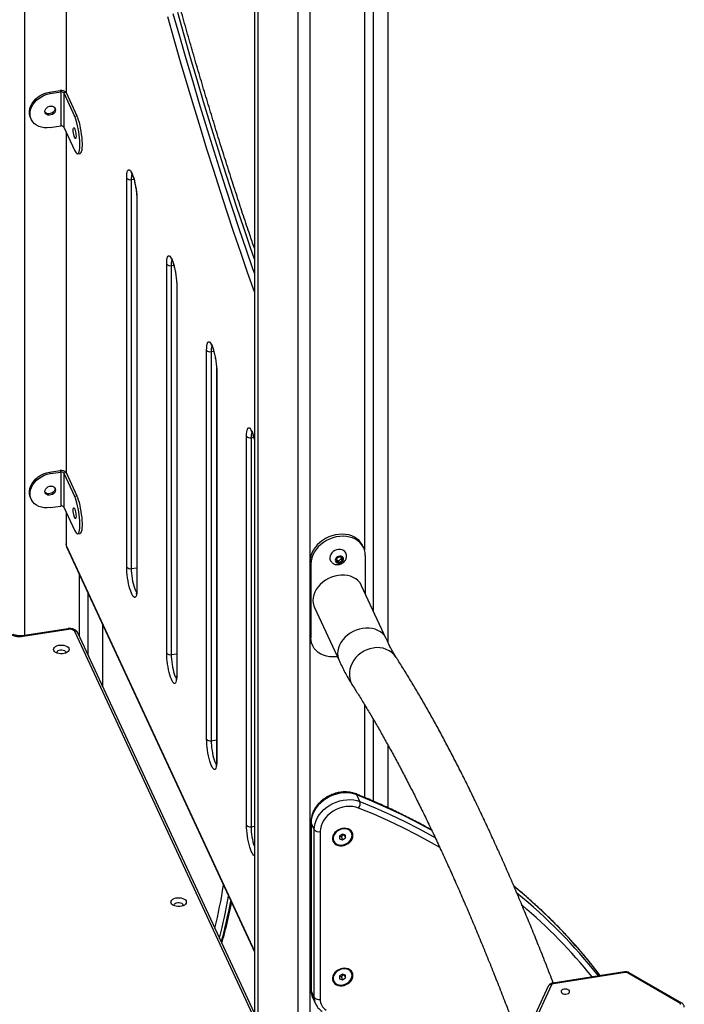
# Model space of a CAD drawing. Units: millimetres. Extents: x 20709.9 to 20727.8, y 5220.8 to 5233.4.
# Drawn here: x 20727 to 20727.6, y 5225 to 5225.8 of the extents above; entities that cross this region are included whole.
import ezdxf

# ---------------------------------------------------------------- set-up
doc = ezdxf.new("R2010")
doc.units = ezdxf.units.MM
doc.header["$LTSCALE"] = 50

# ---------------------------------------------------------------- blocks, each defined once
blk = doc.blocks.new('PROOPTIKI')
at = {"color": 8, "linetype": 'Continuous', "lineweight": 25}
for p, q in [((20726.85428, 5228.48461), (20726.85428, 5227.50893)), ((20727.0449, 5228.38929), (20727.0449, 5227.11104)), ((20727.15086, 5228.39287), (20727.15086, 5227.50364)), ((20727.1389, 5228.38136), (20727.1389, 5227.52933)), ((20727.13183, 5228.37761), (20727.13183, 5227.57877)), ((20727.07756, 5228.37251), (20727.07756, 5227.10599)), ((20727.08722, 5228.37108), (20727.08722, 5227.10449)), ((20726.88834, 5228.23016), (20726.88834, 5227.9521)), ((20726.88834, 5227.91987), (20726.88834, 5227.64181)), ((20726.94145, 5227.88111), (20726.94357, 5227.88144)), ((20726.97406, 5227.81085), (20726.97619, 5227.81118)), ((20727.00667, 5227.74059), (20727.0088, 5227.74092)), ((20727.03928, 5227.67033), (20727.04141, 5227.67066)), ((20726.88834, 5227.60959), (20726.88834, 5227.58302)), ((20726.8886, 5227.58165), (20727.04197, 5227.25121)), ((20726.94145, 5227.56348), (20726.94595, 5227.56417)), ((20726.89889, 5227.55888), (20726.89889, 5227.50872)), ((20726.90596, 5227.54365), (20726.90596, 5227.49349)), ((20726.91792, 5227.51789), (20726.91792, 5227.46773)), ((20726.89508, 5227.51227), (20727.04197, 5227.19579)), ((20726.97406, 5227.49322), (20726.97856, 5227.49391)), ((20727.13183, 5227.45251), (20727.13183, 5227.37663)), ((20727.1389, 5227.4407), (20727.1389, 5227.37366)), ((20727.00667, 5227.42296), (20727.01117, 5227.42365)), ((20727.15086, 5227.41978), (20727.15086, 5227.36832)), ((20727.03928, 5227.3527), (20727.04197, 5227.35311))]:
    blk.add_line(p, q, dxfattribs=at)
at = {"color": 7, "linetype": 'Continuous', "lineweight": 25}
for p, q in [((20727.04197, 5228.39345), (20727.04197, 5227.11149)), ((20727.1512, 5227.50294), (20727.1512, 5228.39345)), ((20726.8882, 5228.23045), (20726.8882, 5227.95234)), ((20726.87474, 5227.95238), (20726.88344, 5227.95373)), ((20726.87526, 5227.95127), (20726.87474, 5227.95238)), ((20726.87526, 5227.95127), (20726.88396, 5227.95261)), ((20726.88396, 5227.95261), (20726.88344, 5227.95373)), ((20726.88396, 5227.95261), (20726.88396, 5227.92485)), ((20726.88834, 5227.9521), (20726.88641, 5227.9518)), ((20726.88641, 5227.9518), (20726.88641, 5227.92403)), ((20726.88641, 5227.9518), (20726.8952, 5227.93284)), ((20726.88834, 5227.9521), (20726.89714, 5227.93314)), ((20726.85932, 5227.93135), (20726.85984, 5227.93023)), ((20726.8952, 5227.93284), (20726.89714, 5227.93314)), ((20726.87526, 5227.92351), (20726.88396, 5227.92485)), ((20726.88641, 5227.92403), (20726.8952, 5227.90508)), ((20726.8882, 5227.92017), (20726.8882, 5227.64205)), ((20726.8978, 5227.90216), (20726.89974, 5227.90246)), ((20726.93777, 5227.5647), (20726.93777, 5227.88234)), ((20726.94145, 5227.88111), (20726.94145, 5227.56348)), ((20726.94595, 5227.86494), (20726.94595, 5227.54731)), ((20726.94605, 5227.86449), (20726.94605, 5227.54686)), ((20726.97038, 5227.49444), (20726.97038, 5227.81208)), ((20726.97406, 5227.81085), (20726.97406, 5227.49322)), ((20726.97856, 5227.79468), (20726.97856, 5227.47705)), ((20726.97866, 5227.79423), (20726.97866, 5227.4766)), ((20727.00299, 5227.42418), (20727.00299, 5227.74182)), ((20727.00667, 5227.74059), (20727.00667, 5227.42296)), ((20727.01117, 5227.72442), (20727.01117, 5227.40679)), ((20727.01128, 5227.72397), (20727.01128, 5227.40634)), ((20727.03561, 5227.35392), (20727.03561, 5227.67156)), ((20727.03928, 5227.67033), (20727.03928, 5227.3527)), ((20726.87474, 5227.6421), (20726.88344, 5227.64344)), ((20726.87526, 5227.64098), (20726.87474, 5227.6421)), ((20726.87526, 5227.64098), (20726.88396, 5227.64233)), ((20726.88396, 5227.64233), (20726.88344, 5227.64344)), ((20726.88396, 5227.64233), (20726.88396, 5227.61457)), ((20726.88834, 5227.64181), (20726.88641, 5227.64151)), ((20726.88641, 5227.64151), (20726.88641, 5227.61375)), ((20726.88641, 5227.64151), (20726.8952, 5227.62255)), ((20726.88834, 5227.64181), (20726.89714, 5227.62285)), ((20726.85932, 5227.62106), (20726.85984, 5227.61994)), ((20726.8952, 5227.62255), (20726.89714, 5227.62285)), ((20726.87526, 5227.61322), (20726.88396, 5227.61457)), ((20726.88641, 5227.61375), (20726.8952, 5227.59479)), ((20726.8882, 5227.60988), (20726.8882, 5227.58362)), ((20726.8978, 5227.59187), (20726.89974, 5227.59217)), ((20726.88883, 5227.58056), (20727.04197, 5227.25063)), ((20727.13116, 5227.58049), (20727.13039, 5227.58216)), ((20727.08808, 5227.56737), (20727.08731, 5227.56904)), ((20727.08731, 5227.56904), (20727.08731, 5227.50862)), ((20727.10923, 5227.5719), (20727.10886, 5227.5695)), ((20727.10886, 5227.5695), (20727.11107, 5227.56841)), ((20727.10902, 5227.57054), (20727.1104, 5227.56986)), ((20727.1118, 5227.57319), (20727.10923, 5227.5719)), ((20727.1104, 5227.56986), (20727.11298, 5227.57116)), ((20727.1104, 5227.56986), (20727.11107, 5227.56841)), ((20727.11107, 5227.56841), (20727.11365, 5227.56971)), ((20727.11402, 5227.5721), (20727.1118, 5227.57319)), ((20727.11298, 5227.57116), (20727.11318, 5227.57251)), ((20727.11298, 5227.57116), (20727.11365, 5227.56971)), ((20727.11365, 5227.56971), (20727.11402, 5227.5721)), ((20727.13252, 5227.57424), (20727.13252, 5227.54308)), ((20727.08808, 5227.56737), (20727.08808, 5227.50694)), ((20727.14962, 5227.50623), (20727.12953, 5227.54952)), ((20727.09107, 5227.53167), (20727.11116, 5227.48838)), ((20726.88972, 5227.51441), (20726.85262, 5227.50868)), ((20726.85308, 5227.50816), (20726.89018, 5227.5139)), ((20726.91826, 5227.467), (20726.91826, 5227.51716)), ((20727.04197, 5227.20047), (20726.8978, 5227.51108)), ((20727.08808, 5227.50694), (20727.08731, 5227.50862)), ((20727.08866, 5227.50237), (20727.08944, 5227.5007)), ((20727.1512, 5227.36816), (20727.1512, 5227.41917)), ((20727.12822, 5227.37322), (20727.12563, 5227.37879)), ((20727.08811, 5227.35653), (20727.08811, 5227.21958)), ((20727.09084, 5227.35036), (20727.08825, 5227.35593)), ((20727.08825, 5227.35593), (20727.08825, 5227.21898)), ((20727.09084, 5227.2134), (20727.09084, 5227.35036)), ((20727.09574, 5227.34873), (20727.09574, 5227.21177)), ((20727.11403, 5227.34675), (20727.11161, 5227.34519)), ((20727.11161, 5227.34519), (20727.11161, 5227.34284)), ((20727.11161, 5227.34519), (20727.11273, 5227.34482)), ((20727.11273, 5227.34482), (20727.11515, 5227.34637)), ((20727.11273, 5227.34482), (20727.11403, 5227.34203)), ((20727.11644, 5227.34594), (20727.11403, 5227.34675)), ((20727.11515, 5227.34637), (20727.11644, 5227.34358)), ((20727.11515, 5227.34637), (20727.11515, 5227.34637)), ((20727.11644, 5227.34358), (20727.11644, 5227.34594)), ((20727.12128, 5227.34776), (20727.12118, 5227.34798)), ((20727.10667, 5227.34124), (20727.10677, 5227.34102)), ((20727.11161, 5227.34284), (20727.11403, 5227.34203)), ((20727.11403, 5227.34203), (20727.11644, 5227.34358)), ((20727.11403, 5227.23243), (20727.11161, 5227.23088)), ((20727.11273, 5227.2305), (20727.11515, 5227.23206)), ((20727.11644, 5227.23163), (20727.11403, 5227.23243)), ((20727.11515, 5227.23206), (20727.11644, 5227.22927)), ((20727.11515, 5227.23206), (20727.11515, 5227.23206)), ((20727.11644, 5227.22927), (20727.11644, 5227.23163)), ((20727.12128, 5227.23344), (20727.12118, 5227.23366)), ((20727.34423, 5227.23413), (20727.28568, 5227.22507)), ((20727.34469, 5227.23361), (20727.28614, 5227.22455)), ((20727.38949, 5227.20857), (20727.34662, 5227.23331)), ((20727.39099, 5227.20872), (20727.34812, 5227.23346)), ((20727.10667, 5227.22693), (20727.10677, 5227.22671)), ((20727.11161, 5227.23088), (20727.11161, 5227.22852)), ((20727.11161, 5227.23088), (20727.11273, 5227.2305)), ((20727.11161, 5227.22852), (20727.11403, 5227.22772)), ((20727.11273, 5227.2305), (20727.11403, 5227.22772)), ((20727.11403, 5227.22772), (20727.11644, 5227.22927)), ((20727.28472, 5227.22374), (20727.26903, 5227.18993)), ((20727.09084, 5227.2134), (20727.08825, 5227.21898)), ((20727.282, 5227.22255), (20727.26631, 5227.18875)), ((20727.08943, 5227.21355), (20727.09202, 5227.20797))]:
    blk.add_line(p, q, dxfattribs=at)
at = {"color": 8, "linetype": 'Continuous', "lineweight": 25, "flags": 128}
for points in [[(20727.04197, 5227.78939), (20727.0364, 5227.80525), (20727.03082, 5227.82143), (20727.02526, 5227.83785), (20727.01973, 5227.8545), (20727.01422, 5227.87138), (20727.00874, 5227.88849), (20727.00329, 5227.90581), (20726.99786, 5227.92335), (20726.99247, 5227.9411), (20726.98711, 5227.95906), (20726.98178, 5227.97721), (20726.97649, 5227.99557), (20726.97123, 5228.01411)], [(20726.97552, 5228.01679), (20726.98076, 5227.9983), (20726.98604, 5227.98), (20726.99135, 5227.96189), (20726.99669, 5227.94399), (20727.00207, 5227.92629), (20727.00748, 5227.9088), (20727.01292, 5227.89153), (20727.01838, 5227.87447), (20727.02387, 5227.85764), (20727.02939, 5227.84104), (20727.03493, 5227.82467), (20727.04049, 5227.80853), (20727.04197, 5227.80431)], [(20727.04197, 5227.81602), (20727.03879, 5227.82527), (20727.03325, 5227.84164), (20727.02774, 5227.85824), (20727.02225, 5227.87507), (20727.01678, 5227.89213), (20727.01134, 5227.9094), (20727.00593, 5227.92689), (20727.00056, 5227.94459), (20726.99521, 5227.96249), (20726.9899, 5227.98059), (20726.98462, 5227.99889), (20726.97938, 5228.01739)], [(20726.94595, 5227.86494), (20726.94596, 5227.86483), (20726.94605, 5227.86449)], [(20726.97856, 5227.79468), (20726.97857, 5227.79457), (20726.97866, 5227.79423)], [(20727.01117, 5227.72442), (20727.01118, 5227.72431), (20727.01128, 5227.72397)], [(20727.03561, 5227.67156), (20727.03565, 5227.6734), (20727.03579, 5227.67501), (20727.03602, 5227.67634), (20727.03632, 5227.67737), (20727.03671, 5227.67806), (20727.03716, 5227.67841), (20727.03768, 5227.67841), (20727.03823, 5227.67806), (20727.03882, 5227.67736), (20727.03944, 5227.67633), (20727.04006, 5227.675), (20727.04067, 5227.67339), (20727.04126, 5227.67154), (20727.04182, 5227.66949), (20727.04197, 5227.66887)], [(20726.88834, 5227.58302), (20726.88821, 5227.58347), (20726.8882, 5227.58362)], [(20726.8886, 5227.58165), (20726.88867, 5227.58102), (20726.88883, 5227.58056)], [(20726.94145, 5227.56348), (20726.94149, 5227.56163), (20726.94163, 5227.55964), (20726.94185, 5227.55755), (20726.94216, 5227.55543), (20726.94253, 5227.55333), (20726.94297, 5227.55131), (20726.94346, 5227.54942), (20726.94398, 5227.54772), (20726.94453, 5227.54625), (20726.94509, 5227.54505), (20726.94564, 5227.54416), (20726.94578, 5227.54397)], [(20726.94595, 5227.54731), (20726.94596, 5227.54719), (20726.94605, 5227.54686)], [(20726.89018, 5227.5139), (20726.89003, 5227.51418), (20726.88988, 5227.51435), (20726.88975, 5227.51441), (20726.88972, 5227.51441)], [(20727.13039, 5227.51462), (20727.12772, 5227.51406), (20727.12509, 5227.51321), (20727.12255, 5227.51209), (20727.12015, 5227.51072), (20727.11792, 5227.50911), (20727.11591, 5227.50731), (20727.11414, 5227.50533), (20727.11266, 5227.50322), (20727.11147, 5227.50101), (20727.11061, 5227.49873), (20727.11009, 5227.49643), (20727.10991, 5227.49414), (20727.11009, 5227.49191), (20727.11061, 5227.48977), (20727.11116, 5227.48838)], [(20727.14962, 5227.50624), (20727.14931, 5227.50686), (20727.14812, 5227.50871), (20727.14664, 5227.51036), (20727.14487, 5227.51179), (20727.14286, 5227.51297), (20727.14063, 5227.51388), (20727.13823, 5227.51451), (20727.13569, 5227.51485), (20727.13306, 5227.51488), (20727.13039, 5227.51462)], [(20726.85262, 5227.50868), (20726.85265, 5227.50868), (20726.85279, 5227.50861), (20726.85293, 5227.50844), (20726.85308, 5227.50816)], [(20727.13901, 5227.49861), (20727.13634, 5227.49803), (20727.13374, 5227.49713), (20727.13125, 5227.49593), (20727.12891, 5227.49445), (20727.12675, 5227.49271), (20727.12483, 5227.49074), (20727.12316, 5227.48858), (20727.12178, 5227.48626), (20727.12072, 5227.48382), (20727.11999, 5227.48131), (20727.11959, 5227.47876), (20727.11955, 5227.47623), (20727.11986, 5227.47375), (20727.12051, 5227.47136), (20727.1215, 5227.46912), (20727.12219, 5227.46794)], [(20726.97406, 5227.49322), (20726.9741, 5227.49137), (20726.97424, 5227.48938), (20726.97446, 5227.48729), (20726.97477, 5227.48517), (20726.97514, 5227.48307), (20726.97558, 5227.48105), (20726.97607, 5227.47916), (20726.9766, 5227.47746), (20726.97714, 5227.47599), (20726.9777, 5227.47479), (20726.97825, 5227.4739), (20726.97839, 5227.47371)], [(20726.97856, 5227.47705), (20726.97857, 5227.47693), (20726.97866, 5227.4766)], [(20727.00667, 5227.42296), (20727.00671, 5227.42111), (20727.00685, 5227.41912), (20727.00707, 5227.41703), (20727.00738, 5227.41491), (20727.00775, 5227.41281), (20727.00819, 5227.41079), (20727.00868, 5227.4089), (20727.00921, 5227.4072), (20727.00975, 5227.40573), (20727.01031, 5227.40453), (20727.01086, 5227.40364), (20727.011, 5227.40345)], [(20727.01117, 5227.40679), (20727.01118, 5227.40667), (20727.01128, 5227.40634)], [(20727.18705, 5227.34949), (20727.18548, 5227.35037), (20727.17395, 5227.3566), (20727.16219, 5227.36257), (20727.15021, 5227.36825), (20727.13802, 5227.37366), (20727.12563, 5227.37879)], [(20727.19336, 5227.33585), (20727.18661, 5227.33968), (20727.17515, 5227.34588), (20727.16347, 5227.3518), (20727.15156, 5227.35745), (20727.13945, 5227.36283), (20727.12714, 5227.36793)], [(20727.12822, 5227.37322), (20727.14061, 5227.36809), (20727.1528, 5227.36268), (20727.16478, 5227.35699), (20727.17653, 5227.35103), (20727.18807, 5227.34479), (20727.18972, 5227.34387)], [(20727.04197, 5227.32919), (20727.04182, 5227.32922), (20727.04126, 5227.32958), (20727.04067, 5227.33028), (20727.04006, 5227.33131), (20727.03944, 5227.33264), (20727.03882, 5227.33425), (20727.03823, 5227.3361), (20727.03768, 5227.33815), (20727.03716, 5227.34035), (20727.03671, 5227.34265), (20727.03632, 5227.34501), (20727.03602, 5227.34737), (20727.03579, 5227.34967), (20727.03565, 5227.35187), (20727.03561, 5227.35392)], [(20727.08811, 5227.35653), (20727.08812, 5227.35638), (20727.08825, 5227.35593)], [(20727.34469, 5227.23361), (20727.34454, 5227.23389), (20727.34439, 5227.23407), (20727.34426, 5227.23413), (20727.34423, 5227.23413)], [(20727.28614, 5227.22455), (20727.28598, 5227.22483), (20727.28584, 5227.22501), (20727.2857, 5227.22507), (20727.28568, 5227.22507)], [(20727.08811, 5227.21958), (20727.08812, 5227.21942), (20727.08825, 5227.21898)]]:
    blk.add_lwpolyline(points, dxfattribs=at)
at = {"color": 7, "linetype": 'Continuous', "lineweight": 25, "flags": 128}
for points in [[(20726.85932, 5227.93135), (20726.85874, 5227.93294), (20726.85837, 5227.93493), (20726.85837, 5227.93701), (20726.85874, 5227.93912), (20726.85946, 5227.94121), (20726.86052, 5227.94324), (20726.86191, 5227.94517), (20726.86358, 5227.94695), (20726.86549, 5227.94854), (20726.86762, 5227.94991), (20726.8699, 5227.95102), (20726.8723, 5227.95185), (20726.87474, 5227.95238)], [(20726.87526, 5227.92351), (20726.87281, 5227.92328), (20726.87042, 5227.92337), (20726.86814, 5227.92378), (20726.86601, 5227.92449), (20726.86409, 5227.92548), (20726.86242, 5227.92675), (20726.86104, 5227.92825), (20726.85998, 5227.92995), (20726.85925, 5227.93182), (20726.85889, 5227.93382), (20726.85889, 5227.93589), (20726.85925, 5227.938), (20726.85998, 5227.94009), (20726.86104, 5227.94213), (20726.86242, 5227.94406), (20726.86409, 5227.94584), (20726.86601, 5227.94743), (20726.86814, 5227.94879), (20726.87042, 5227.9499), (20726.87281, 5227.95074), (20726.87526, 5227.95127)], [(20726.87092, 5227.93672), (20726.87109, 5227.93778), (20726.87161, 5227.93881), (20726.87242, 5227.93972), (20726.87346, 5227.94045), (20726.87464, 5227.94093), (20726.87588, 5227.94112), (20726.87707, 5227.94101), (20726.87811, 5227.9406), (20726.87892, 5227.93994), (20726.87943, 5227.93907), (20726.87961, 5227.93806), (20726.87943, 5227.937), (20726.87892, 5227.93597), (20726.87811, 5227.93505), (20726.87707, 5227.93432), (20726.87588, 5227.93385), (20726.87464, 5227.93365), (20726.87346, 5227.93377), (20726.87242, 5227.93417), (20726.87161, 5227.93484), (20726.87109, 5227.93571), (20726.87092, 5227.93672)], [(20726.87902, 5227.93981), (20726.87909, 5227.93918), (20726.87892, 5227.93811), (20726.8784, 5227.93708), (20726.87759, 5227.93617), (20726.87655, 5227.93544), (20726.87536, 5227.93496), (20726.87413, 5227.93477), (20726.87294, 5227.93488), (20726.8719, 5227.93529), (20726.87109, 5227.93595), (20726.87098, 5227.93608)], [(20726.8952, 5227.90508), (20726.89586, 5227.90382), (20726.8965, 5227.9029), (20726.89711, 5227.90234), (20726.89768, 5227.90215), (20726.8982, 5227.90233), (20726.89864, 5227.90289), (20726.89902, 5227.90381), (20726.8993, 5227.90506), (20726.89949, 5227.90663), (20726.89959, 5227.90847), (20726.89959, 5227.91054), (20726.89949, 5227.9128), (20726.8993, 5227.9152), (20726.89902, 5227.91769), (20726.89864, 5227.9202), (20726.8982, 5227.92268), (20726.89768, 5227.92509), (20726.89711, 5227.92735), (20726.8965, 5227.92943), (20726.89586, 5227.93127), (20726.8952, 5227.93284)], [(20726.89974, 5227.90246), (20726.90013, 5227.90263), (20726.90058, 5227.90319), (20726.90095, 5227.90411), (20726.90123, 5227.90536), (20726.90143, 5227.90693), (20726.90152, 5227.90877), (20726.90152, 5227.91084), (20726.90143, 5227.9131), (20726.90123, 5227.9155), (20726.90095, 5227.91799), (20726.90058, 5227.9205), (20726.90013, 5227.92298), (20726.89962, 5227.92538), (20726.89905, 5227.92765), (20726.89843, 5227.92973), (20726.89779, 5227.93157), (20726.89714, 5227.93314)], [(20726.89404, 5227.92147), (20726.89409, 5227.9224), (20726.89423, 5227.92305), (20726.89444, 5227.92338), (20726.89472, 5227.92334), (20726.89504, 5227.92295), (20726.89537, 5227.92224), (20726.89569, 5227.92126), (20726.89597, 5227.92009), (20726.89618, 5227.91883), (20726.89632, 5227.91758), (20726.89637, 5227.91645), (20726.89632, 5227.91551), (20726.89618, 5227.91486), (20726.89597, 5227.91454), (20726.89569, 5227.91457), (20726.89537, 5227.91496), (20726.89504, 5227.91568), (20726.89472, 5227.91666), (20726.89444, 5227.91782), (20726.89423, 5227.91908), (20726.89409, 5227.92033), (20726.89404, 5227.92147)], [(20726.93777, 5227.88234), (20726.93782, 5227.88418), (20726.93796, 5227.88579), (20726.93818, 5227.88712), (20726.93849, 5227.88814), (20726.93888, 5227.88884), (20726.93933, 5227.88919), (20726.93984, 5227.88919), (20726.9404, 5227.88883), (20726.94099, 5227.88814), (20726.9416, 5227.88711), (20726.94222, 5227.88577), (20726.94283, 5227.88417), (20726.94343, 5227.88232), (20726.94398, 5227.88027), (20726.94449, 5227.87807), (20726.94495, 5227.87576), (20726.94533, 5227.8734), (20726.94564, 5227.87104), (20726.94587, 5227.86874), (20726.94601, 5227.86654), (20726.94605, 5227.86449)], [(20726.97038, 5227.81208), (20726.97043, 5227.81392), (20726.97057, 5227.81553), (20726.97079, 5227.81686), (20726.9711, 5227.81788), (20726.97149, 5227.81858), (20726.97194, 5227.81893), (20726.97245, 5227.81893), (20726.97301, 5227.81857), (20726.9736, 5227.81788), (20726.97421, 5227.81685), (20726.97483, 5227.81552), (20726.97545, 5227.81391), (20726.97604, 5227.81206), (20726.97659, 5227.81001), (20726.97711, 5227.80781), (20726.97756, 5227.8055), (20726.97795, 5227.80314), (20726.97825, 5227.80078), (20726.97848, 5227.79848), (20726.97862, 5227.79628), (20726.97866, 5227.79423)], [(20727.00299, 5227.74182), (20727.00304, 5227.74366), (20727.00318, 5227.74527), (20727.0034, 5227.7466), (20727.00371, 5227.74763), (20727.0041, 5227.74832), (20727.00455, 5227.74867), (20727.00506, 5227.74867), (20727.00562, 5227.74832), (20727.00621, 5227.74762), (20727.00683, 5227.74659), (20727.00744, 5227.74526), (20727.00806, 5227.74365), (20727.00865, 5227.7418), (20727.00921, 5227.73975), (20727.00972, 5227.73755), (20727.01017, 5227.73524), (20727.01056, 5227.73288), (20727.01087, 5227.73052), (20727.01109, 5227.72822), (20727.01123, 5227.72602), (20727.01128, 5227.72397)], [(20726.85932, 5227.62106), (20726.85874, 5227.62265), (20726.85837, 5227.62465), (20726.85837, 5227.62672), (20726.85874, 5227.62883), (20726.85946, 5227.63092), (20726.86052, 5227.63296), (20726.86191, 5227.63489), (20726.86358, 5227.63667), (20726.86549, 5227.63826), (20726.86762, 5227.63962), (20726.8699, 5227.64073), (20726.8723, 5227.64156), (20726.87474, 5227.6421)], [(20726.87526, 5227.61322), (20726.87281, 5227.613), (20726.87042, 5227.61309), (20726.86814, 5227.61349), (20726.86601, 5227.6142), (20726.86409, 5227.6152), (20726.86242, 5227.61646), (20726.86104, 5227.61796), (20726.85998, 5227.61967), (20726.85925, 5227.62154), (20726.85889, 5227.62353), (20726.85889, 5227.62561), (20726.85925, 5227.62771), (20726.85998, 5227.62981), (20726.86104, 5227.63184), (20726.86242, 5227.63377), (20726.86409, 5227.63555), (20726.86601, 5227.63714), (20726.86814, 5227.63851), (20726.87042, 5227.63962), (20726.87281, 5227.64045), (20726.87526, 5227.64098)], [(20726.87092, 5227.62643), (20726.87109, 5227.62749), (20726.87161, 5227.62852), (20726.87242, 5227.62944), (20726.87346, 5227.63017), (20726.87464, 5227.63064), (20726.87588, 5227.63083), (20726.87707, 5227.63072), (20726.87811, 5227.63032), (20726.87892, 5227.62965), (20726.87943, 5227.62878), (20726.87961, 5227.62777), (20726.87943, 5227.62671), (20726.87892, 5227.62568), (20726.87811, 5227.62477), (20726.87707, 5227.62404), (20726.87588, 5227.62356), (20726.87464, 5227.62337), (20726.87346, 5227.62348), (20726.87242, 5227.62388), (20726.87161, 5227.62455), (20726.87109, 5227.62542), (20726.87092, 5227.62643)], [(20726.87902, 5227.62953), (20726.87909, 5227.62889), (20726.87892, 5227.62783), (20726.8784, 5227.6268), (20726.87759, 5227.62588), (20726.87655, 5227.62515), (20726.87536, 5227.62468), (20726.87413, 5227.62448), (20726.87294, 5227.6246), (20726.8719, 5227.625), (20726.87109, 5227.62567), (20726.87098, 5227.62579)], [(20726.8952, 5227.59479), (20726.89586, 5227.59353), (20726.8965, 5227.59261), (20726.89711, 5227.59205), (20726.89768, 5227.59186), (20726.8982, 5227.59205), (20726.89864, 5227.59261), (20726.89902, 5227.59352), (20726.8993, 5227.59478), (20726.89949, 5227.59634), (20726.89959, 5227.59818), (20726.89959, 5227.60026), (20726.89949, 5227.60252), (20726.8993, 5227.60492), (20726.89902, 5227.6074), (20726.89864, 5227.60991), (20726.8982, 5227.6124), (20726.89768, 5227.6148), (20726.89711, 5227.61706), (20726.8965, 5227.61914), (20726.89586, 5227.62098), (20726.8952, 5227.62255)], [(20726.89974, 5227.59217), (20726.90013, 5227.59235), (20726.90058, 5227.5929), (20726.90095, 5227.59382), (20726.90123, 5227.59507), (20726.90143, 5227.59664), (20726.90152, 5227.59848), (20726.90152, 5227.60055), (20726.90143, 5227.60282), (20726.90123, 5227.60522), (20726.90095, 5227.6077), (20726.90058, 5227.61021), (20726.90013, 5227.6127), (20726.89962, 5227.6151), (20726.89905, 5227.61736), (20726.89843, 5227.61944), (20726.89779, 5227.62128), (20726.89714, 5227.62285)], [(20726.89404, 5227.61118), (20726.89409, 5227.61211), (20726.89423, 5227.61277), (20726.89444, 5227.61309), (20726.89472, 5227.61306), (20726.89504, 5227.61267), (20726.89537, 5227.61195), (20726.89569, 5227.61097), (20726.89597, 5227.60981), (20726.89618, 5227.60855), (20726.89632, 5227.6073), (20726.89637, 5227.60616), (20726.89632, 5227.60523), (20726.89618, 5227.60457), (20726.89597, 5227.60425), (20726.89569, 5227.60429), (20726.89537, 5227.60468), (20726.89504, 5227.60539), (20726.89472, 5227.60637), (20726.89444, 5227.60754), (20726.89423, 5227.6088), (20726.89409, 5227.61004), (20726.89404, 5227.61118)], [(20727.13039, 5227.58216), (20727.13018, 5227.58259), (20727.12899, 5227.58454), (20727.1275, 5227.5863), (20727.12572, 5227.58784), (20727.12368, 5227.58914), (20727.12143, 5227.59018), (20727.11898, 5227.59093), (20727.11639, 5227.5914), (20727.11369, 5227.59157), (20727.11092, 5227.59144), (20727.10813, 5227.59101), (20727.10536, 5227.59028), (20727.10266, 5227.58928), (20727.10006, 5227.58801), (20727.09762, 5227.58649), (20727.09536, 5227.58476), (20727.09333, 5227.58283), (20727.09155, 5227.58074), (20727.09005, 5227.57851), (20727.08887, 5227.5762), (20727.088, 5227.57382), (20727.08748, 5227.57142), (20727.08731, 5227.56904)], [(20727.13252, 5227.57424), (20727.13234, 5227.57657), (20727.13182, 5227.5788), (20727.13096, 5227.58091), (20727.12977, 5227.58286), (20727.12827, 5227.58462), (20727.12649, 5227.58617), (20727.12446, 5227.58747), (20727.1222, 5227.5885), (20727.11976, 5227.58926), (20727.11716, 5227.58973), (20727.11446, 5227.5899), (20727.11169, 5227.58976), (20727.1089, 5227.58933), (20727.10614, 5227.58861), (20727.10343, 5227.5876), (20727.10084, 5227.58634), (20727.0984, 5227.58482), (20727.09614, 5227.58309), (20727.0941, 5227.58116), (20727.09233, 5227.57906), (20727.09083, 5227.57684), (20727.08964, 5227.57452), (20727.08878, 5227.57215), (20727.08826, 5227.56975), (20727.08808, 5227.56737)], [(20727.11664, 5227.57622), (20727.11655, 5227.5764), (20727.11582, 5227.57741), (20727.11481, 5227.57821), (20727.11358, 5227.57876), (20727.11218, 5227.57904), (20727.11068, 5227.57902), (20727.10917, 5227.57872), (20727.10772, 5227.57814), (20727.10639, 5227.57731), (20727.10526, 5227.57629), (20727.10438, 5227.57511), (20727.1038, 5227.57384), (20727.10355, 5227.57254), (20727.10363, 5227.57127), (20727.10396, 5227.57029)], [(20727.11273, 5227.56836), (20727.11367, 5227.569), (20727.11438, 5227.56984), (20727.11476, 5227.57078), (20727.11478, 5227.57173), (20727.11445, 5227.57257), (20727.11378, 5227.57322), (20727.11286, 5227.57361), (20727.11179, 5227.5737), (20727.11068, 5227.57347), (20727.10965, 5227.57295), (20727.10882, 5227.5722), (20727.10826, 5227.5713), (20727.10806, 5227.57034), (20727.10822, 5227.56943), (20727.10873, 5227.56868), (20727.10953, 5227.56815), (20727.11054, 5227.56791), (20727.11164, 5227.56798), (20727.11273, 5227.56836)], [(20726.94605, 5227.54686), (20726.94601, 5227.54501), (20726.94587, 5227.5434), (20726.94564, 5227.54207), (20726.94533, 5227.54105), (20726.94495, 5227.54035), (20726.94449, 5227.54), (20726.94398, 5227.54), (20726.94343, 5227.54036), (20726.94283, 5227.54106), (20726.94222, 5227.54208), (20726.9416, 5227.54342), (20726.94099, 5227.54503), (20726.9404, 5227.54688), (20726.93984, 5227.54893), (20726.93933, 5227.55113), (20726.93888, 5227.55343), (20726.93849, 5227.55579), (20726.93818, 5227.55815), (20726.93796, 5227.56045), (20726.93782, 5227.56265), (20726.93777, 5227.5647)], [(20727.1103, 5227.5579), (20727.10763, 5227.55734), (20727.105, 5227.55649), (20727.10246, 5227.55537), (20727.10006, 5227.554), (20727.09783, 5227.5524), (20727.09582, 5227.55059), (20727.09405, 5227.54862), (20727.09257, 5227.54651), (20727.09138, 5227.54429), (20727.09052, 5227.54201), (20727.09, 5227.53971), (20727.08982, 5227.53743), (20727.09, 5227.53519), (20727.09052, 5227.53305), (20727.09107, 5227.53167)], [(20727.12953, 5227.54952), (20727.12922, 5227.55014), (20727.12803, 5227.55199), (20727.12655, 5227.55364), (20727.12478, 5227.55507), (20727.12277, 5227.55625), (20727.12054, 5227.55717), (20727.11814, 5227.5578), (20727.1156, 5227.55813), (20727.11297, 5227.55817), (20727.1103, 5227.5579)], [(20727.10971, 5227.49152), (20727.1089, 5227.49142), (20727.10614, 5227.49129), (20727.10343, 5227.49146), (20727.10084, 5227.49192), (20727.0984, 5227.49268), (20727.09614, 5227.49372), (20727.0941, 5227.49502), (20727.09233, 5227.49656), (20727.09083, 5227.49832), (20727.08964, 5227.50027), (20727.08878, 5227.50238), (20727.08826, 5227.50462), (20727.08808, 5227.50694)], [(20726.87826, 5227.49652), (20726.87805, 5227.49738), (20726.8782, 5227.49826), (20726.87871, 5227.49908), (20726.87955, 5227.49981), (20726.88067, 5227.50041), (20726.882, 5227.50083), (20726.88347, 5227.50106), (20726.88498, 5227.50108), (20726.88647, 5227.50088), (20726.88782, 5227.50049), (20726.88898, 5227.49992), (20726.88987, 5227.49921), (20726.89044, 5227.4984), (20726.89065, 5227.49753), (20726.8905, 5227.49666), (20726.88999, 5227.49583), (20726.88915, 5227.4951), (20726.88803, 5227.49451), (20726.8867, 5227.49408), (20726.88524, 5227.49386), (20726.88372, 5227.49384), (20726.88224, 5227.49403), (20726.88088, 5227.49442), (20726.87972, 5227.49499), (20726.87883, 5227.4957), (20726.87826, 5227.49652)], [(20726.88118, 5227.49431), (20726.88097, 5227.49465), (20726.88086, 5227.49531), (20726.88113, 5227.49596), (20726.88174, 5227.49652), (20726.88264, 5227.49694), (20726.88373, 5227.49716), (20726.88488, 5227.49717), (20726.88597, 5227.49696), (20726.88689, 5227.49656), (20726.88754, 5227.49601), (20726.88783, 5227.49537), (20726.88775, 5227.4947), (20726.88752, 5227.49431)], [(20726.97866, 5227.4766), (20726.97862, 5227.47475), (20726.97848, 5227.47314), (20726.97825, 5227.47181), (20726.97795, 5227.47079), (20726.97756, 5227.47009), (20726.97711, 5227.46974), (20726.97659, 5227.46974), (20726.97604, 5227.4701), (20726.97545, 5227.4708), (20726.97483, 5227.47182), (20726.97421, 5227.47316), (20726.9736, 5227.47477), (20726.97301, 5227.47662), (20726.97245, 5227.47867), (20726.97194, 5227.48087), (20726.97149, 5227.48317), (20726.9711, 5227.48553), (20726.97079, 5227.48789), (20726.97057, 5227.49019), (20726.97043, 5227.49239), (20726.97038, 5227.49444)], [(20727.01128, 5227.40634), (20727.01123, 5227.40449), (20727.01109, 5227.40288), (20727.01087, 5227.40155), (20727.01056, 5227.40053), (20727.01017, 5227.39983), (20727.00972, 5227.39948), (20727.00921, 5227.39948), (20727.00865, 5227.39984), (20727.00806, 5227.40054), (20727.00744, 5227.40156), (20727.00683, 5227.4029), (20727.00621, 5227.40451), (20727.00562, 5227.40636), (20727.00506, 5227.40841), (20727.00455, 5227.41061), (20727.0041, 5227.41291), (20727.00371, 5227.41527), (20727.0034, 5227.41763), (20727.00318, 5227.41993), (20727.00304, 5227.42213), (20727.00299, 5227.42418)], [(20727.12563, 5227.37879), (20727.12313, 5227.37962), (20727.12048, 5227.38016), (20727.11771, 5227.3804), (20727.11486, 5227.38036), (20727.11198, 5227.38002), (20727.1091, 5227.37938), (20727.10628, 5227.37847), (20727.10353, 5227.37729), (20727.10092, 5227.37585), (20727.09847, 5227.37419), (20727.09622, 5227.37232), (20727.0942, 5227.37027), (20727.09243, 5227.36806), (20727.09096, 5227.36574), (20727.08979, 5227.36333), (20727.08894, 5227.36087), (20727.08842, 5227.35839), (20727.08825, 5227.35593)], [(20727.09084, 5227.35036), (20727.09101, 5227.35282), (20727.09153, 5227.3553), (20727.09237, 5227.35776), (20727.09355, 5227.36017), (20727.09502, 5227.36249), (20727.09678, 5227.36469), (20727.09881, 5227.36674), (20727.10106, 5227.36861), (20727.10351, 5227.37028), (20727.10612, 5227.37171), (20727.10886, 5227.37289), (20727.11169, 5227.37381), (20727.11457, 5227.37444), (20727.11745, 5227.37478), (20727.12029, 5227.37483), (20727.12307, 5227.37458), (20727.12572, 5227.37404), (20727.12822, 5227.37322)], [(20727.12714, 5227.36793), (20727.12477, 5227.36869), (20727.12223, 5227.36915), (20727.11959, 5227.36929), (20727.11688, 5227.36913), (20727.11416, 5227.36865), (20727.11147, 5227.36787), (20727.10886, 5227.3668), (20727.10638, 5227.36546), (20727.10408, 5227.36387), (20727.10199, 5227.36207), (20727.10015, 5227.36008), (20727.0986, 5227.35795), (20727.09737, 5227.35571), (20727.09647, 5227.35339), (20727.09592, 5227.35105), (20727.09574, 5227.34873)], [(20727.12245, 5227.34554), (20727.12228, 5227.34694), (20727.12177, 5227.34822), (20727.12095, 5227.34935), (20727.11985, 5227.35026), (20727.11851, 5227.35093), (20727.11699, 5227.35132), (20727.11536, 5227.35143), (20727.11367, 5227.35124), (20727.112, 5227.35076), (20727.11041, 5227.35002), (20727.10898, 5227.34904), (20727.10775, 5227.34787), (20727.10679, 5227.34655), (20727.10612, 5227.34513), (20727.10578, 5227.34368), (20727.10578, 5227.34225), (20727.10612, 5227.3409), (20727.10679, 5227.33969), (20727.10775, 5227.33867), (20727.10898, 5227.33787), (20727.11041, 5227.33734), (20727.112, 5227.33709), (20727.11367, 5227.33713), (20727.11536, 5227.33746), (20727.11699, 5227.33808), (20727.11851, 5227.33894), (20727.11985, 5227.34002), (20727.12095, 5227.34128), (20727.12177, 5227.34265), (20727.12228, 5227.34409), (20727.12245, 5227.34554)], [(20727.12118, 5227.34798), (20727.12094, 5227.34844), (20727.12007, 5227.34952), (20727.11893, 5227.35036), (20727.11754, 5227.35094), (20727.11599, 5227.35123), (20727.11434, 5227.3512), (20727.11267, 5227.35087), (20727.11106, 5227.35024), (20727.10959, 5227.34935), (20727.10831, 5227.34824), (20727.1073, 5227.34696), (20727.1066, 5227.34557), (20727.10624, 5227.34413), (20727.10624, 5227.34272), (20727.1066, 5227.34139), (20727.10667, 5227.34124)], [(20727.12175, 5227.34558), (20727.12157, 5227.34696), (20727.12104, 5227.34822), (20727.12018, 5227.34929), (20727.11903, 5227.35014), (20727.11765, 5227.35072), (20727.11609, 5227.351), (20727.11444, 5227.35098), (20727.11278, 5227.35064), (20727.11117, 5227.35002), (20727.10969, 5227.34913), (20727.10842, 5227.34801), (20727.1074, 5227.34673), (20727.1067, 5227.34534), (20727.10634, 5227.34391), (20727.10634, 5227.34249), (20727.1067, 5227.34117), (20727.1074, 5227.34), (20727.10842, 5227.33903), (20727.10969, 5227.33831), (20727.11117, 5227.33788), (20727.11278, 5227.33775), (20727.11444, 5227.33793), (20727.11609, 5227.33841), (20727.11765, 5227.33918), (20727.11903, 5227.34018), (20727.12018, 5227.34139), (20727.12104, 5227.34273), (20727.12157, 5227.34415), (20727.12175, 5227.34558)], [(20726.97403, 5227.2902), (20726.97381, 5227.29107), (20726.97397, 5227.29194), (20726.97448, 5227.29276), (20726.97531, 5227.2935), (20726.97643, 5227.29409), (20726.97776, 5227.29451), (20726.97923, 5227.29474), (20726.98075, 5227.29476), (20726.98223, 5227.29457), (20726.98359, 5227.29417), (20726.98474, 5227.29361), (20726.98563, 5227.29289), (20726.9862, 5227.29208), (20726.98641, 5227.29121), (20726.98626, 5227.29034), (20726.98575, 5227.28951), (20726.98491, 5227.28878), (20726.9838, 5227.28819), (20726.98247, 5227.28777), (20726.981, 5227.28754), (20726.97948, 5227.28752), (20726.978, 5227.28771), (20726.97664, 5227.28811), (20726.97548, 5227.28867), (20726.9746, 5227.28938), (20726.97403, 5227.2902)], [(20726.97694, 5227.288), (20726.97673, 5227.28833), (20726.97662, 5227.28899), (20726.97689, 5227.28964), (20726.97751, 5227.2902), (20726.97841, 5227.29062), (20726.97949, 5227.29084), (20726.98064, 5227.29085), (20726.98174, 5227.29064), (20726.98266, 5227.29024), (20726.9833, 5227.28969), (20726.9836, 5227.28905), (20726.98352, 5227.28838), (20726.98328, 5227.288)], [(20727.12245, 5227.23123), (20727.12228, 5227.23262), (20727.12177, 5227.23391), (20727.12095, 5227.23503), (20727.11985, 5227.23594), (20727.11851, 5227.23661), (20727.11699, 5227.23701), (20727.11536, 5227.23711), (20727.11367, 5227.23692), (20727.112, 5227.23645), (20727.11041, 5227.23571), (20727.10898, 5227.23473), (20727.10775, 5227.23355), (20727.10679, 5227.23223), (20727.10612, 5227.23082), (20727.10578, 5227.22936), (20727.10578, 5227.22793), (20727.10612, 5227.22659), (20727.10679, 5227.22538), (20727.10775, 5227.22435), (20727.10898, 5227.22356), (20727.11041, 5227.22302), (20727.112, 5227.22277), (20727.11367, 5227.22281), (20727.11536, 5227.22315), (20727.11699, 5227.22376), (20727.11851, 5227.22462), (20727.11985, 5227.22571), (20727.12095, 5227.22696), (20727.12177, 5227.22834), (20727.12228, 5227.22978), (20727.12245, 5227.23123)], [(20727.12118, 5227.23366), (20727.12094, 5227.23412), (20727.12007, 5227.2352), (20727.11893, 5227.23605), (20727.11754, 5227.23663), (20727.11599, 5227.23691), (20727.11434, 5227.23688), (20727.11267, 5227.23655), (20727.11106, 5227.23592), (20727.10959, 5227.23503), (20727.10831, 5227.23392), (20727.1073, 5227.23264), (20727.1066, 5227.23125), (20727.10624, 5227.22981), (20727.10624, 5227.2284), (20727.1066, 5227.22708), (20727.10667, 5227.22693)], [(20727.12175, 5227.23127), (20727.12157, 5227.23265), (20727.12104, 5227.2339), (20727.12018, 5227.23498), (20727.11903, 5227.23583), (20727.11765, 5227.2364), (20727.11609, 5227.23669), (20727.11444, 5227.23666), (20727.11278, 5227.23633), (20727.11117, 5227.2357), (20727.10969, 5227.23481), (20727.10842, 5227.2337), (20727.1074, 5227.23242), (20727.1067, 5227.23103), (20727.10634, 5227.22959), (20727.10634, 5227.22818), (20727.1067, 5227.22685), (20727.1074, 5227.22568), (20727.10842, 5227.22471), (20727.10969, 5227.224), (20727.11117, 5227.22356), (20727.11278, 5227.22343), (20727.11444, 5227.22362), (20727.11609, 5227.2241), (20727.11765, 5227.22486), (20727.11903, 5227.22587), (20727.12018, 5227.22707), (20727.12104, 5227.22842), (20727.12157, 5227.22984), (20727.12175, 5227.23127)], [(20727.29841, 5227.21665), (20727.29908, 5227.2172), (20727.2994, 5227.21783), (20727.29936, 5227.2185), (20727.29894, 5227.21912), (20727.29819, 5227.21962), (20727.2972, 5227.21996), (20727.29608, 5227.2201), (20727.29493, 5227.22002), (20727.2939, 5227.21973), (20727.29308, 5227.21926), (20727.29258, 5227.21866), (20727.29243, 5227.218), (20727.29267, 5227.21735), (20727.29326, 5227.21678), (20727.29414, 5227.21635), (20727.29521, 5227.21611), (20727.29636, 5227.21608), (20727.29747, 5227.21627), (20727.29841, 5227.21665)]]:
    blk.add_lwpolyline(points, dxfattribs=at)
at = {"color": 7, "linetype": 'Continuous', "lineweight": 25}
for centre, radius, start, end in [((20726.88463, 5227.94913), 0.00475, 38.60891, 104.52497), ((20726.88455, 5227.95032), 0.00237, 38.60976, 104.52452), ((20726.88455, 5227.92255), 0.00237, 38.60976, 104.52452), ((20726.94055, 5227.88456), 0.00356, 218.6096, 284.52468), ((20726.97316, 5227.8143), 0.00356, 218.60987, 284.52358), ((20727.00578, 5227.74404), 0.00356, 218.60946, 284.52428), ((20727.03839, 5227.67378), 0.00356, 218.60936, 284.52465), ((20726.88463, 5227.63885), 0.00475, 38.60891, 104.52497), ((20726.88455, 5227.64003), 0.00237, 38.60976, 104.52452), ((20726.88455, 5227.61227), 0.00237, 38.60976, 104.52452), ((20726.89215, 5227.58303), 0.00382, 180.11003, 201.22517), ((20726.94055, 5227.56692), 0.00356, 218.6096, 284.52468), ((20726.89137, 5227.5093), 0.00475, 38.61008, 104.52379), ((20726.85048, 5227.52329), 0.01535, 242.64264, 279.77124), ((20727.10207, 5227.50855), 0.01476, 179.72367, 204.73561), ((20726.97316, 5227.49666), 0.00356, 218.60987, 284.52358), ((20727.00578, 5227.4264), 0.00356, 218.60946, 284.52428), ((20727.12226, 5227.37168), 0.00615, 322.41494, 14.45868), ((20727.03839, 5227.35614), 0.00356, 218.60936, 284.52465), ((20727.09455, 5227.35332), 0.00475, 218.60906, 284.52486), ((20727.34521, 5227.23059), 0.00307, 62.64401, 99.77054), ((20727.28624, 5227.22273), 0.00183, 93.42297, 146.57165), ((20727.09455, 5227.21636), 0.00475, 218.60906, 284.52486), ((20727.10599, 5227.21173), 0.01026, 179.79849, 237.73204), ((20727.38918, 5227.20774), 0.000879, 340.53346, 69.25663)]:
    blk.add_arc(centre, radius, start, end, dxfattribs=at)
at = {"color": 8, "linetype": 'Continuous', "lineweight": 25}
for centre, radius, start, end in [((20726.95495, 5227.88183), 0.01352, 162.78734, 183.06648), ((20726.98756, 5227.81157), 0.01352, 162.78991, 183.06499), ((20727.02017, 5227.74131), 0.01352, 162.78703, 183.0668), ((20727.05278, 5227.67105), 0.01352, 162.78628, 183.06647), ((20726.89568, 5227.50994), 0.0024, 28.26573, 104.61361), ((20727.14251, 5227.48032), 0.01862, 34.45615, 100.85391), ((20727.12453, 5227.37836), 0.00118, 21.33445, 66.7734), ((20727.09194, 5227.35312), 0.05266, 180.46372, 198.39235), ((20726.5897, 5227.3718), 0.43225, 346.36081, 351.10583), ((20726.9845, 5226.97314), 0.42668, 37.19082, 50.81237), ((20726.60667, 5227.36875), 0.42062, 345.27555, 350.0299), ((20726.98689, 5226.96732), 0.42699, 38.10561, 50.8635), ((20726.6149, 5227.36917), 0.41509, 344.55085, 349.28924), ((20726.9864, 5226.96416), 0.42481, 38.74425, 49.79011), ((20727.3475, 5227.23209), 0.00151, 65.69053, 125.62334), ((20727.28416, 5227.22132), 0.00248, 76.87742, 150.24076), ((20727.10107, 5227.21891), 0.01282, 179.71005, 204.74901), ((20727.10367, 5227.21334), 0.01283, 179.71443, 204.23976), ((20727.39036, 5227.20738), 0.00147, 64.8839, 126.40332)]:
    blk.add_arc(centre, radius, start, end, dxfattribs=at)
at = {"color": 7, "linetype": 'Continuous', "lineweight": 25}
for points, knots in [([(20727.04197, 5227.82502), (20727.04073, 5227.82865), (20727.03775, 5227.83738), (20727.03306, 5227.85145), (20727.0279, 5227.86716), (20727.02276, 5227.88309), (20727.01764, 5227.89921), (20727.01254, 5227.91552), (20727.00748, 5227.93202), (20727.00244, 5227.9487), (20726.99743, 5227.96556), (20726.99244, 5227.9826), (20726.98749, 5227.99981), (20726.98257, 5228.01719), (20726.97769, 5228.03474), (20726.97284, 5228.05244), (20726.96802, 5228.0703), (20726.96324, 5228.08832), (20726.9585, 5228.10648), (20726.95379, 5228.12478), (20726.94913, 5228.14322), (20726.94451, 5228.1618), (20726.93993, 5228.18051), (20726.93539, 5228.19934), (20726.93089, 5228.2183), (20726.92644, 5228.23737), (20726.92204, 5228.25656), (20726.91769, 5228.27586), (20726.91338, 5228.29526), (20726.90912, 5228.31476), (20726.90499, 5228.33401), (20726.90209, 5228.3477), (20726.9006, 5228.35486), (20726.9004, 5228.35578)], [0, 0, 0, 0, 0.023957, 0.057501, 0.091046, 0.124592, 0.158139, 0.191687, 0.225237, 0.258787, 0.292338, 0.325891, 0.359443, 0.392997, 0.426552, 0.460107, 0.493662, 0.527219, 0.560776, 0.594333, 0.627891, 0.66145, 0.695009, 0.728568, 0.762128, 0.795688, 0.829249, 0.862809, 0.896371, 0.929932, 0.963494, 0.99529, 1, 1, 1, 1]), ([(20726.94127, 5227.88707), (20726.94128, 5227.88706), (20726.94132, 5227.88702), (20726.94156, 5227.88668), (20726.94189, 5227.88609), (20726.94231, 5227.8852), (20726.94278, 5227.88401), (20726.94327, 5227.88255), (20726.94376, 5227.88086), (20726.94423, 5227.87898), (20726.94466, 5227.87696), (20726.94505, 5227.87486), (20726.94537, 5227.87272), (20726.94563, 5227.8706), (20726.94582, 5227.86854), (20726.94593, 5227.86662), (20726.94594, 5227.86549), (20726.94595, 5227.86494)], [0, 0, 0, 0, 0.043921, 0.093929, 0.150104, 0.211894, 0.27802, 0.34715, 0.418231, 0.490542, 0.563611, 0.637119, 0.710849, 0.784618, 0.858208, 0.93143, 1, 1, 1, 1]), ([(20726.97388, 5227.81681), (20726.9739, 5227.8168), (20726.97393, 5227.81676), (20726.97417, 5227.81642), (20726.9745, 5227.81583), (20726.97492, 5227.81494), (20726.97539, 5227.81375), (20726.97588, 5227.81229), (20726.97637, 5227.8106), (20726.97684, 5227.80872), (20726.97727, 5227.8067), (20726.97766, 5227.8046), (20726.97798, 5227.80246), (20726.97824, 5227.80034), (20726.97843, 5227.79828), (20726.97854, 5227.79636), (20726.97856, 5227.79523), (20726.97856, 5227.79468)], [0, 0, 0, 0, 0.043919, 0.09393, 0.150105, 0.211893, 0.278021, 0.347149, 0.418231, 0.490542, 0.563611, 0.637119, 0.710849, 0.784618, 0.858207, 0.93143, 1, 1, 1, 1]), ([(20727.00649, 5227.74655), (20727.00651, 5227.74654), (20727.00654, 5227.7465), (20727.00678, 5227.74616), (20727.00712, 5227.74557), (20727.00753, 5227.74468), (20727.008, 5227.74349), (20727.00849, 5227.74203), (20727.00898, 5227.74034), (20727.00945, 5227.73846), (20727.00988, 5227.73645), (20727.01027, 5227.73434), (20727.0106, 5227.7322), (20727.01086, 5227.73008), (20727.01104, 5227.72802), (20727.01115, 5227.72611), (20727.01117, 5227.72497), (20727.01117, 5227.72442)], [0, 0, 0, 0, 0.04392, 0.09393, 0.150105, 0.211895, 0.27802, 0.347149, 0.418231, 0.490543, 0.563611, 0.63712, 0.71085, 0.784618, 0.858208, 0.93143, 1, 1, 1, 1]), ([(20727.0391, 5227.67629), (20727.03912, 5227.67628), (20727.03915, 5227.67624), (20727.0394, 5227.6759), (20727.03973, 5227.67531), (20727.04014, 5227.67442), (20727.04061, 5227.67323), (20727.0411, 5227.67177), (20727.04156, 5227.67019), (20727.04184, 5227.66904), (20727.04197, 5227.66852)], [0, 0, 0, 0, 0.091927, 0.196606, 0.314192, 0.443524, 0.581938, 0.726635, 0.87542, 1, 1, 1, 1]), ([(20726.8882, 5227.58362), (20726.88821, 5227.58343), (20726.88822, 5227.58293), (20726.88835, 5227.58205), (20726.88855, 5227.58121), (20726.88876, 5227.58072), (20726.88883, 5227.58056)], [0, 0, 0, 0, 0.1782909, 0.4814758, 0.8265161, 1, 1, 1, 1]), ([(20727.104, 5227.57031), (20727.10408, 5227.5701), (20727.10435, 5227.56948), (20727.10508, 5227.5686), (20727.10612, 5227.56773), (20727.10732, 5227.56711), (20727.10864, 5227.56674), (20727.11004, 5227.56663), (20727.11147, 5227.56681), (20727.11254, 5227.56715), (20727.11312, 5227.56743), (20727.11325, 5227.56749)], [0, 0, 0, 0, 0.061768, 0.189397, 0.314691, 0.439375, 0.565134, 0.69335, 0.824871, 0.959919, 1, 1, 1, 1]), ([(20727.11325, 5227.56749), (20727.11357, 5227.56767), (20727.11435, 5227.56811), (20727.11541, 5227.56905), (20727.11632, 5227.57025), (20727.11691, 5227.57155), (20727.11722, 5227.57287), (20727.11723, 5227.57424), (20727.11703, 5227.57539), (20727.1167, 5227.57601), (20727.1166, 5227.57621)], [0, 0, 0, 0, 0.106605, 0.254009, 0.404159, 0.536566, 0.666839, 0.795497, 0.936204, 1, 1, 1, 1]), ([(20726.94595, 5227.54731), (20726.94595, 5227.54701), (20726.94594, 5227.54618), (20726.94588, 5227.54498), (20726.94576, 5227.54387), (20726.9456, 5227.5431), (20726.94549, 5227.54269), (20726.9454, 5227.54252), (20726.94543, 5227.54256), (20726.94543, 5227.54257)], [0, 0, 0, 0, 0.112961, 0.321533, 0.524916, 0.697486, 0.853941, 0.993284, 1, 1, 1, 1]), ([(20726.8978, 5227.51108), (20726.89764, 5227.51137), (20726.8973, 5227.512), (20726.89652, 5227.5128), (20726.89552, 5227.51351), (20726.89431, 5227.51405), (20726.89293, 5227.51441), (20726.89148, 5227.51456), (20726.8904, 5227.51451), (20726.88983, 5227.51443), (20726.88972, 5227.51441)], [0, 0, 0, 0, 0.11196, 0.239909, 0.374313, 0.518246, 0.669097, 0.821242, 0.966337, 1, 1, 1, 1]), ([(20726.85262, 5227.50868), (20726.85238, 5227.50864), (20726.85165, 5227.50854), (20726.85038, 5227.50849), (20726.84888, 5227.50858), (20726.84745, 5227.50882), (20726.8462, 5227.50919), (20726.84539, 5227.50954), (20726.84502, 5227.50975), (20726.84492, 5227.5098)], [0, 0, 0, 0, 0.089554, 0.264937, 0.440902, 0.616088, 0.789109, 0.948213, 1, 1, 1, 1]), ([(20727.15787, 5227.49086), (20727.15759, 5227.4913), (20727.15682, 5227.4925), (20727.15552, 5227.49469), (20727.15395, 5227.49752), (20727.1523, 5227.50067), (20727.15085, 5227.50361), (20727.14995, 5227.50554), (20727.14962, 5227.50623)], [0, 0, 0, 0, 0.111206, 0.30091, 0.493289, 0.688882, 0.887283, 1, 1, 1, 1]), ([(20727.28609, 5227.22513), (20727.2842, 5227.23), (20727.28042, 5227.23974), (20727.27472, 5227.25405), (20727.26902, 5227.26816), (20727.2633, 5227.28202), (20727.25757, 5227.29565), (20727.25183, 5227.30904), (20727.24609, 5227.32218), (20727.24033, 5227.33508), (20727.23457, 5227.34773), (20727.2288, 5227.36013), (20727.22303, 5227.37227), (20727.21725, 5227.38416), (20727.21147, 5227.3958), (20727.20568, 5227.40718), (20727.1999, 5227.41829), (20727.1941, 5227.42914), (20727.18831, 5227.43973), (20727.18252, 5227.45005), (20727.17672, 5227.4601), (20727.17092, 5227.46988), (20727.16512, 5227.47938), (20727.16077, 5227.48632), (20727.15835, 5227.49009), (20727.15787, 5227.49086)], [0, 0, 0, 0, 0.044685, 0.089425, 0.134178, 0.178944, 0.223726, 0.268524, 0.313339, 0.358172, 0.403024, 0.447896, 0.49279, 0.537708, 0.582651, 0.62762, 0.672618, 0.717646, 0.762706, 0.807801, 0.852933, 0.898105, 0.943318, 0.988576, 1, 1, 1, 1]), ([(20727.11116, 5227.48838), (20727.11156, 5227.48754), (20727.11275, 5227.485), (20727.11475, 5227.48095), (20727.11721, 5227.4763), (20727.11968, 5227.47194), (20727.12137, 5227.46925), (20727.12219, 5227.46794)], [0, 0, 0, 0, 0.1110502, 0.332807, 0.5565466, 0.7834988, 1, 1, 1, 1]), ([(20726.97856, 5227.47705), (20726.97856, 5227.47675), (20726.97855, 5227.47592), (20726.97849, 5227.47472), (20726.97837, 5227.47361), (20726.97821, 5227.47284), (20726.9781, 5227.47243), (20726.97801, 5227.47226), (20726.97804, 5227.4723), (20726.97804, 5227.47231)], [0, 0, 0, 0, 0.112961, 0.321535, 0.524916, 0.697489, 0.853942, 0.993289, 1, 1, 1, 1]), ([(20727.12219, 5227.46794), (20727.12314, 5227.46645), (20727.12587, 5227.46219), (20727.13039, 5227.45493), (20727.13577, 5227.44605), (20727.14117, 5227.43688), (20727.1466, 5227.42743), (20727.15204, 5227.41769), (20727.15751, 5227.40767), (20727.163, 5227.39736), (20727.16849, 5227.38678), (20727.17401, 5227.37592), (20727.17953, 5227.36478), (20727.18507, 5227.35337), (20727.19061, 5227.3417), (20727.19617, 5227.32976), (20727.20172, 5227.31755), (20727.20729, 5227.30508), (20727.21285, 5227.29236), (20727.21841, 5227.27938), (20727.22398, 5227.26615), (20727.22954, 5227.25267), (20727.2351, 5227.23895), (20727.24065, 5227.22498), (20727.2462, 5227.21077), (20727.25174, 5227.19633), (20727.25727, 5227.18165), (20727.26207, 5227.16869), (20727.26503, 5227.16059), (20727.26615, 5227.15752)], [0, 0, 0, 0, 0.020259, 0.058194, 0.096159, 0.134163, 0.172203, 0.210278, 0.248385, 0.286523, 0.324689, 0.362883, 0.401102, 0.439344, 0.477609, 0.515895, 0.554201, 0.592525, 0.630866, 0.669224, 0.707597, 0.745984, 0.784385, 0.822799, 0.861225, 0.899662, 0.93811, 0.976568, 1, 1, 1, 1]), ([(20727.01117, 5227.40679), (20727.01117, 5227.40649), (20727.01117, 5227.40566), (20727.0111, 5227.40446), (20727.01098, 5227.40335), (20727.01083, 5227.40258), (20727.01071, 5227.40217), (20727.01062, 5227.402), (20727.01065, 5227.40204), (20727.01065, 5227.40205)], [0, 0, 0, 0, 0.112961, 0.321535, 0.524917, 0.697489, 0.853942, 0.993285, 1, 1, 1, 1]), ([(20727.125, 5227.37945), (20727.12455, 5227.37962), (20727.1233, 5227.38008), (20727.12116, 5227.38064), (20727.11855, 5227.38103), (20727.11586, 5227.38115), (20727.11313, 5227.38099), (20727.11038, 5227.38056), (20727.10766, 5227.37987), (20727.105, 5227.37892), (20727.10243, 5227.37772), (20727.09998, 5227.3763), (20727.09769, 5227.37466), (20727.09559, 5227.37282), (20727.0937, 5227.37081), (20727.09204, 5227.36866), (20727.09065, 5227.36638), (20727.08954, 5227.364), (20727.08873, 5227.36157), (20727.08825, 5227.35916), (20727.08812, 5227.35748), (20727.08812, 5227.35663), (20727.08811, 5227.35653)], [0, 0, 0, 0, 0.03028, 0.083352, 0.136597, 0.190074, 0.243711, 0.297455, 0.351266, 0.405124, 0.459019, 0.512955, 0.566933, 0.620956, 0.675012, 0.729076, 0.783102, 0.837022, 0.890747, 0.944177, 0.993798, 1, 1, 1, 1]), ([(20727.18666, 5227.34998), (20727.18566, 5227.35056), (20727.18117, 5227.35313), (20727.173, 5227.35746), (20727.16216, 5227.36299), (20727.15111, 5227.36826), (20727.13988, 5227.37329), (20727.13114, 5227.37698), (20727.12615, 5227.37898), (20727.125, 5227.37945)], [0, 0, 0, 0, 0.051437, 0.230379, 0.409332, 0.588298, 0.767274, 0.946261, 1, 1, 1, 1]), ([(20727.32444, 5227.23107), (20727.32213, 5227.23407), (20727.31752, 5227.24008), (20727.31027, 5227.24888), (20727.30278, 5227.25751), (20727.29503, 5227.26596), (20727.28703, 5227.27422), (20727.27878, 5227.2823), (20727.27028, 5227.29017), (20727.26201, 5227.29748), (20727.25645, 5227.30207), (20727.25389, 5227.30418)], [0, 0, 0, 0, 0.112893, 0.225861, 0.338836, 0.451818, 0.564807, 0.677804, 0.790809, 0.903822, 1, 1, 1, 1]), ([(20727.01543, 5227.25764), (20727.01582, 5227.25897), (20727.01713, 5227.2635), (20727.01915, 5227.27144), (20727.02143, 5227.28113), (20727.02274, 5227.28763), (20727.02336, 5227.29072)], [0, 0, 0, 0, 0.1245662, 0.4258548, 0.727186, 1, 1, 1, 1]), ([(20727.34812, 5227.23346), (20727.34788, 5227.23359), (20727.34729, 5227.23389), (20727.34622, 5227.23416), (20727.34515, 5227.23424), (20727.34449, 5227.23416), (20727.34423, 5227.23413)], [0, 0, 0, 0, 0.211567, 0.505967, 0.811633, 1, 1, 1, 1]), ([(20727.28568, 5227.22507), (20727.28542, 5227.22502), (20727.28477, 5227.22489), (20727.28382, 5227.2245), (20727.28292, 5227.22386), (20727.28233, 5227.22318), (20727.28209, 5227.22272), (20727.282, 5227.22255)], [0, 0, 0, 0, 0.164735, 0.418979, 0.65696, 0.879455, 1, 1, 1, 1]), ([(20727.08811, 5227.21958), (20727.08813, 5227.21914), (20727.08815, 5227.21798), (20727.08848, 5227.21615), (20727.08893, 5227.21459), (20727.08934, 5227.2138), (20727.08942, 5227.21364)], [0, 0, 0, 0, 0.212224, 0.5619569, 0.9092276, 1, 1, 1, 1]), ([(20727.09199, 5227.2081), (20727.09222, 5227.20762), (20727.09274, 5227.2065), (20727.09388, 5227.20493), (20727.09532, 5227.20341), (20727.09651, 5227.20246), (20727.09719, 5227.20201), (20727.0973, 5227.20194)], [0, 0, 0, 0, 0.194408, 0.451047, 0.707712, 0.955665, 1, 1, 1, 1]), ([(20727.39303, 5227.20531), (20727.39304, 5227.20549), (20727.39307, 5227.20601), (20727.39278, 5227.20684), (20727.39226, 5227.20769), (20727.39163, 5227.20831), (20727.39117, 5227.2086), (20727.39099, 5227.20872)], [0, 0, 0, 0, 0.126381, 0.373955, 0.608728, 0.842538, 1, 1, 1, 1])]:
    blk.add_open_spline(points, degree=3, knots=knots, dxfattribs=at)

msp = doc.modelspace()

# ---------------------------------------------------------------- block references
msp.add_blockref('PROOPTIKI', (0.16977, -2.22928))

doc.saveas('drawing.dxf')
